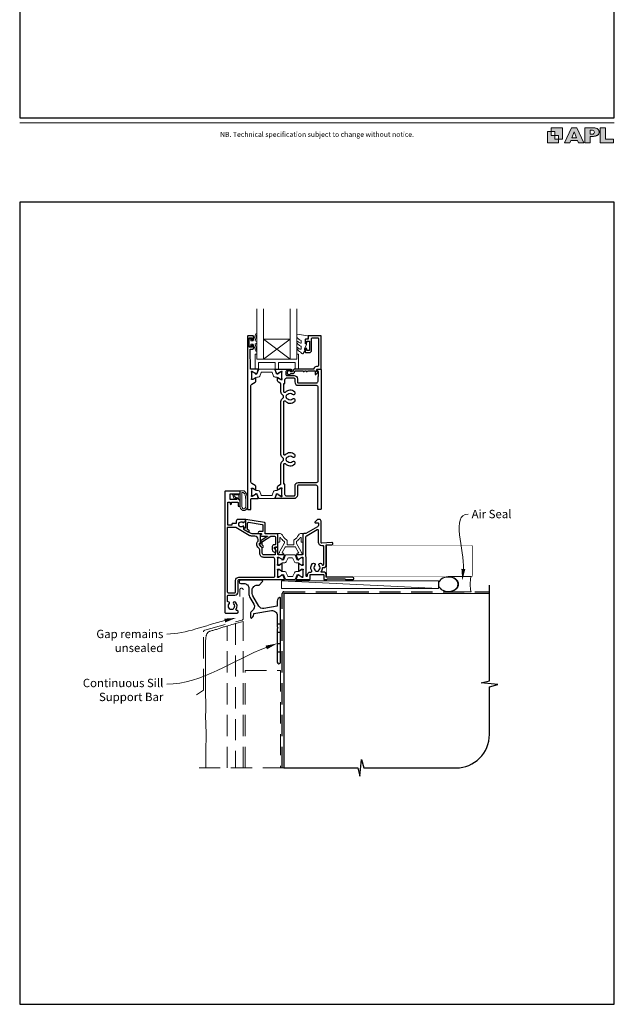
# Model space of a CAD drawing. Units: millimetres. Extents: x 21 to 1018, y -511 to 568.
# Drawn here: x 23 to 379, y -511 to 78 of the extents above; entities that cross this region are included whole.
import ezdxf

# ---------------------------------------------------------------- set-up
doc = ezdxf.new("R2010")
doc.units = ezdxf.units.MM
doc.header["$MEASUREMENT"] = 0
doc.linetypes.add('DASHED', pattern=[19.05, 12.7, -6.35])
doc.layers.get('Defpoints').update_dxf_attribs({"color": 1})
doc.layers.add('APL Joinery', color=2, linetype='Continuous')
doc.styles.add('Arial-Regular', font='arial.ttf')
doc.styles.add('General notes', font='arial.ttf', dxfattribs={"height": 3.5})

# ---------------------------------------------------------------- blocks, each defined once
blk = doc.blocks.new('foot')
at = {"layer": 'APL Joinery'}
h = blk.add_hatch(color=250, dxfattribs=at)
h.paths.add_polyline_path([(348.11, 6.56), (348.11, 13.32), (341.35, 13.32), (341.35, 11.07), (343.61, 11.07), (343.61, 8.81), (345.86, 8.81), (345.86, 6.56)])
h.paths.add_polyline_path([(345.86, 4.31), (339.1, 4.31), (339.1, 11.07), (341.35, 11.07), (341.35, 8.81), (343.61, 8.81), (343.61, 6.56), (345.86, 6.56)])
h = blk.add_hatch(color=250, dxfattribs=at)
h.paths.add_polyline_path([(349.46, 4.31), (352.6, 4.31), (353.18, 5.78), (357.22, 5.78), (357.8, 4.31), (360.95, 4.31), (356.85, 13.32), (353.55, 13.32)])
h.paths.add_polyline_path([(355.21, 10.9), (356.59, 7.39), (353.82, 7.39)], flags=16)
h.paths.add_polyline_path([(361.61, 4.31), (364.73, 4.31), (364.73, 8.16), (365.06, 8.16), (365.48, 8.15), (365.86, 8.17), (366.32, 8.18), (366.78, 8.22), (367.22, 8.3), (367.63, 8.37), (368.01, 8.47), (368.3, 8.58), (368.58, 8.68), (368.83, 8.81), (369.09, 8.96), (369.29, 9.09), (369.47, 9.26), (369.65, 9.44), (369.81, 9.66), (369.91, 9.83), (370.02, 10.07), (370.09, 10.31), (370.12, 10.5), (370.13, 10.64), (370.13, 10.76), (370.13, 10.95), (370.11, 11.21), (370.06, 11.45), (369.98, 11.66), (369.89, 11.87), (369.8, 12.06), (369.65, 12.26), (369.5, 12.42), (369.29, 12.6), (369.08, 12.76), (368.87, 12.88), (368.63, 12.99), (368.36, 13.09), (368.12, 13.16), (367.88, 13.22), (367.56, 13.28), (367.36, 13.31), (367.23, 13.32), (361.61, 13.32)])
h.paths.add_polyline_path([(364.73, 9.57), (364.73, 11.9), (366.08, 11.9, -1), (366.08, 9.57)], flags=16)
h.paths.add_polyline_path([(370.79, 4.31), (378.68, 4.31), (378.69, 6.55), (373.91, 6.55), (373.91, 13.32), (370.79, 13.32)])
at = {"layer": 'APL Joinery', "color": 7, "lineweight": 9}
for points in [[(23.19, 16.38), (379.17, 16.38)], [(367.23, 13.32), (361.61, 13.32), (361.61, 4.31), (364.73, 4.31), (364.73, 8.16), (365.06, 8.16), (365.48, 8.15), (365.86, 8.17), (366.32, 8.18), (366.78, 8.22), (367.22, 8.3), (367.63, 8.37), (368.01, 8.47), (368.3, 8.58), (368.58, 8.68), (368.83, 8.81), (369.09, 8.96), (369.29, 9.09), (369.47, 9.26), (369.65, 9.44), (369.81, 9.66), (369.91, 9.83), (370.02, 10.07), (370.09, 10.31), (370.12, 10.5), (370.13, 10.64), (370.13, 10.64), (370.13, 10.76), (370.13, 10.95), (370.11, 11.21), (370.06, 11.45), (369.98, 11.66), (369.89, 11.87), (369.8, 12.06), (369.65, 12.26), (369.5, 12.42), (369.29, 12.6), (369.08, 12.76), (368.87, 12.88), (368.63, 12.99), (368.36, 13.09), (368.12, 13.16), (367.88, 13.22), (367.56, 13.28), (367.36, 13.31), (367.23, 13.32), (367.13, 13.32)]]:
    blk.add_lwpolyline(points, dxfattribs=at)
for points in [[(348.11, 6.56), (348.11, 13.32), (341.35, 13.32), (341.35, 11.07), (343.61, 11.07), (343.61, 8.81), (345.86, 8.81), (345.86, 6.56)], [(357.22, 5.78), (357.8, 4.31), (360.95, 4.31), (356.85, 13.32), (353.55, 13.32), (349.46, 4.31), (352.6, 4.31), (353.18, 5.78)], [(373.91, 13.32), (370.79, 13.32), (370.79, 4.31), (378.68, 4.31), (378.69, 6.55), (373.91, 6.55)], [(345.86, 4.31), (339.1, 4.31), (339.1, 11.07), (341.35, 11.07), (341.35, 8.81), (343.61, 8.81), (343.61, 6.56), (345.86, 6.56)], [(353.82, 7.39), (355.21, 10.9), (356.59, 7.39)]]:
    blk.add_lwpolyline(points, close=True, dxfattribs=at)
blk.add_lwpolyline([(366.08, 11.9), (364.73, 11.9), (364.73, 9.57), (366.08, 9.57, 1)], format="xyb", close=True, dxfattribs=at)
at = {"layer": 'APL Joinery', "insert": (201.19, 7.94), "char_height": 3, "width": 356, "attachment_point": 8, "style": 'Arial-Regular'}
blk.add_mtext('{\\C7;NB. Technical specification subject to change without notice.}', dxfattribs=at)
blk = doc.blocks.new('*U38')
at = {"layer": 'APL Joinery', "color": 250, "lineweight": 5}
blk.add_line((93.46, 2), (-0.51, 6.6), dxfattribs=at)
at = {"layer": 'APL Joinery', "color": 2, "lineweight": 25, "flags": 128}
blk.add_lwpolyline([(-19.33, -3.47), (-17.1, -7.34, -0.400906), (-18.08, -11.37, 0.255755), (-19, -13.05), (-19, -15.2, 0.668179), (-18.15, -15.55), (-17.59, -14.99, 0.198912), (-17, -13.58), (-17, -13.05), (-6.52, -11.21, -0.466308), (-3, -14.16), (-3, -21.08, 0.198912), (-2.94, -21.22), (-2.6, -21.56), (-2.94, -21.9, 0.198912), (-3, -22.04), (-3, -42, 1), (-1, -42), (-1, -3.86, 0.668179), (-1.85, -3.5), (-2.41, -4.06, 0.198912), (-3, -5.48), (-3, -8.55), (-10.99, -9.96, -0.315299), (-14.11, -8.51), (-17.6, -2.47, -0.131652), (-18, -0.97), (-18, 1, -0.414214), (-15, 4), (-14.1, 4, 0.198912), (-13.93, 4.07), (-11.85, 6.15, 0.668179), (-12.21, 7), (-24.83, 7, 1), (-24.83, 5), (-23, 5, -0.414214), (-20, 2), (-20, -0.97, 0.131652)], format="xyb", close=True, dxfattribs=at)
at = {"layer": 'APL Joinery', "color": 7, "lineweight": 15}
blk.add_lwpolyline([(93.46, 6.6), (-0.51, 6.6), (-0.51, 2), (93.46, 2)], close=True, dxfattribs=at)
at = {"layer": 'APL Joinery', "color": 2, "lineweight": 25, "ltscale": 10}
for points in [[(-3, -19.06), (-1, -19.06)], [(-3, -24.06), (-1, -24.06)], [(-3, -30.86), (-1, -30.86)], [(-3, -35.86), (-1, -35.86)]]:
    blk.add_lwpolyline(points, dxfattribs=at)
blk = doc.blocks.new('sealant')
at = {"layer": 'APL Joinery', "color": 9, "lineweight": 20}
blk.add_lwpolyline([(-10.46, -7), (0, -7, -0.106806), (0, 0), (-10.46, 0)], format="xyb", dxfattribs=at)
at = {"layer": 'APL Joinery', "color": 9, "lineweight": 20, "extrusion": (0, 0, -1)}
blk.add_ellipse((-10.46, -3.5), major_axis=(4.77, 0), ratio=0.733157, start_param=-1.570796, end_param=1.570796, dxfattribs=at)
at = {"layer": 'APL Joinery', "color": 7, "lineweight": 25}
blk.add_ellipse((-10.46, -3.5), major_axis=(-4.56, 0), ratio=0.728665, dxfattribs=at)

msp = doc.modelspace()

# ---------------------------------------------------------------- linework, layer by layer
at = {"layer": 'APL Joinery', "color": 8, "lineweight": 5}
for p, q in [((185.12, -113.08), (169.12, -125.08)), ((169.12, -113.08), (185.12, -125.08))]:
    msp.add_line(p, q, dxfattribs=at)
at = {"layer": 'APL Joinery', "color": 9, "ltscale": 0.7}
for p, q in [((304.4, -317.72), (304.4, -260.43)), ((299.4, -318.97), (304.4, -317.72)), ((309.4, -319.97), (299.4, -318.97)), ((304.4, -321.22), (309.4, -319.97)), ((304.4, -349.86), (304.4, -321.22)), ((226.9, -374.86), (227.9, -364.86)), ((227.9, -364.86), (229.15, -369.86)), ((181.4, -369.86), (225.65, -369.86)), ((225.65, -369.86), (226.9, -374.86)), ((229.15, -369.86), (284.4, -369.86))]:
    msp.add_line(p, q, dxfattribs=at)
at = {"layer": 'APL Joinery', "color": 7, "lineweight": 20}
for points in [[(165.12, -95.08), (165.12, -125.08), (169.12, -125.08), (169.12, -95.08)], [(185.12, -95.08), (185.12, -125.08), (189.12, -125.08), (189.12, -95.08)]]:
    msp.add_lwpolyline(points, dxfattribs=at)
at = {"layer": 'APL Joinery', "color": 2, "lineweight": 25}
for points in [[(165.76, -131.08), (161.42, -131.08), (161.12, -119.18), (162.62, -119.18, 0.414214), (163.12, -118.68), (163.12, -117.13, 1), (162.12, -117.13), (162.12, -117.88), (160.62, -117.88), (160.62, -112.38), (162.12, -112.38), (162.12, -113.13, 1), (163.12, -113.13), (163.12, -111.58, 0.414214), (162.62, -111.08), (160.12, -111.08, 0.414214), (159.62, -111.58), (159.62, -214.88, 0.414214), (159.82, -215.08), (161.42, -215.08, 0.414214), (161.62, -214.88), (161.62, -208.93, -0.414214), (161.92, -208.63), (165.76, -208.63, 0.520567), (166.05, -208.23), (165.28, -206.12, 0.176327), (165.14, -205.96), (164.7, -205.7, 0.57735), (164.4, -205.88), (164.4, -206.05, -0.267949), (164.3, -206.22), (162.45, -207.29, -0.131652), (162.3, -207.33), (162.22, -207.33, -0.6885), (162.02, -206.81, 0.213422), (162.12, -206.58), (162.12, -203.36, 0.063254), (162.11, -203.31), (161.92, -202.58, -0.490314), (162.12, -202.33), (162.64, -202.33, -0.137872), (162.79, -202.38), (164.31, -203.3, 0.585524), (164.62, -203.13), (164.62, -201.71, 0.261413), (164.14, -200.85), (162.1, -199.61, -0.261413), (161.62, -198.75), (161.62, -140.96, -0.261413), (162.1, -140.11), (164.14, -138.86, 0.261413), (164.62, -138), (164.62, -136.58, 0.585524), (164.31, -136.41), (162.79, -137.33, -0.137872), (162.64, -137.38), (162.12, -137.38, -0.490314), (161.92, -137.13), (162.11, -136.4, 0.063254), (162.12, -136.35), (162.12, -133.13, 0.213422), (162.02, -132.9, -0.6885), (162.22, -132.38), (162.3, -132.38, -0.131652), (162.45, -132.42), (164.3, -133.49, -0.267949), (164.4, -133.66), (164.4, -133.83, 0.57735), (164.7, -134.01), (165.14, -133.75, 0.176327), (165.28, -133.59), (166.05, -131.48, 0.520567)], [(179.45, -199.92, 0.150062), (179.62, -199.36), (179.62, -187.99, -0.282638), (180.82, -186.03, 0.312861), (181.09, -185.53, -0.056055), (181.09, -184.62, 0.312861), (180.82, -184.12, -0.282124), (179.62, -182.16), (179.62, -150.49, -0.282124), (180.82, -148.53, 0.312861), (181.09, -148.03, -0.056055), (181.09, -147.12, 0.312861), (180.82, -146.62, -0.282124), (179.62, -144.66), (179.62, -140.35, 0.150062), (179.45, -139.79, 0.107147), (179.14, -139.49), (178.1, -138.86, -0.261413), (177.62, -138), (177.62, -136.58, -0.585524), (177.92, -136.41), (179.44, -137.33, 0.137872), (179.6, -137.38), (180.12, -137.38, 0.490314), (180.31, -137.13), (180.12, -136.4, -0.063254), (180.12, -136.35), (180.12, -133.13, -0.213422), (180.22, -132.9, 0.6885), (180.02, -132.38), (179.94, -132.38, 0.131652), (179.79, -132.42), (177.94, -133.49, 0.267949), (177.84, -133.66), (177.84, -133.83, -0.57735), (177.54, -134.01), (177.09, -133.75, -0.176327), (176.96, -133.59), (176.19, -131.48, -0.520567), (176.47, -131.08), (185.62, -131.08, -1), (185.62, -132.08), (183.12, -132.08, 0.414214), (182.62, -132.58), (182.62, -134.38, 0.414214), (183.12, -134.88), (187.42, -134.88, -0.414214), (189.42, -136.88), (189.42, -138.78, 0.414214), (189.92, -139.28), (200.82, -139.28, 0.414214), (201.82, -138.28), (201.82, -135.78, -0.414214), (202.02, -135.58), (202.12, -135.58), (202.12, -132.58), (201.37, -132.58, -0.474498), (201.12, -132.28, -0.356394), (202.59, -131.08), (203.37, -131.08, -0.414214), (203.62, -131.33), (203.62, -214.83, -0.414214), (203.37, -215.08), (201.87, -215.08, -0.414214), (201.62, -214.83), (201.62, -201.63, 0.414214), (200.62, -200.63), (189.92, -200.63, 0.414214), (189.42, -201.13), (189.42, -206.53, -0.414214), (187.32, -208.63), (176.47, -208.63, -0.520567), (176.19, -208.23), (176.96, -206.11, -0.176327), (177.09, -205.96), (177.54, -205.7, -0.57735), (177.84, -205.87), (177.84, -206.05, 0.267949), (177.94, -206.22), (179.79, -207.29, 0.131652), (179.94, -207.33), (180.02, -207.33, 0.6885), (180.22, -206.81, -0.213422), (180.12, -206.58), (180.12, -203.35, -0.063254), (180.12, -203.3), (180.31, -202.58, 0.490314), (180.12, -202.33), (179.6, -202.33, 0.137872), (179.44, -202.37), (177.92, -203.3, -0.585524), (177.62, -203.13), (177.62, -201.7, -0.261413), (178.1, -200.85), (179.14, -200.21, 0.107147)], [(181.32, -199.92), (181.32, -199.92), (181.32, -187.99, -0.690936), (182.19, -187.66, 0.428538), (187.84, -187.87, 1), (186.58, -186.58, -0.406262), (183.65, -186.58, 0.164836), (183.13, -186.33, -0.289735), (183.13, -183.82, 0.164836), (183.65, -183.57, -0.406262), (186.58, -183.57, 1), (187.84, -182.28, 0.428538), (182.19, -182.49, -0.690936), (181.32, -182.16), (181.32, -150.49, -0.690936), (182.19, -150.16, 0.428538), (187.84, -150.37, 1), (186.58, -149.08, -0.406262), (183.65, -149.08, 0.164836), (183.13, -148.83, -0.289735), (183.13, -146.32, 0.164836), (183.65, -146.07, -0.406262), (186.58, -146.07, 1), (187.84, -144.78, 0.428538), (182.19, -144.99, -0.690936), (181.32, -144.66), (181.32, -139.79), (181.32, -139.79), (181.32, -139.79), (182.02, -139.79), (182.02, -137.38, -0.414214), (183.02, -136.38), (187.42, -136.38, -0.414214), (187.92, -136.88), (187.92, -138.78, 0.414214), (189.92, -140.78), (200.72, -140.78, -0.414214), (201.72, -141.78), (201.72, -198.13, -0.414214), (200.72, -199.13), (189.92, -199.13, 0.414214), (187.82, -201.23), (187.82, -206.63, -0.414214), (187.32, -207.13), (183.02, -207.13, -0.414214), (182.02, -206.13), (182.02, -199.92)], [(192.62, -255.03, 0.213422), (192.72, -255.26, -0.6885), (192.52, -255.78), (192.44, -255.78, -0.131652), (192.29, -255.74), (190.43, -254.67, -0.267949), (190.33, -254.5), (190.33, -254.32, 0.57735), (190.03, -254.15), (189.59, -254.41, 0.176327), (189.46, -254.56), (188.69, -256.68, 0.520567), (188.97, -257.08), (196.57, -257.08, 0.414214), (197.07, -256.58), (197.07, -254.28, -0.414214), (197.27, -254.08), (205.07, -254.08, -0.414214), (205.27, -254.28), (205.27, -256.88, 0.414214), (205.47, -257.08), (207.17, -257.08), (207.57, -256.68), (217.87, -256.68), (218.27, -257.08), (222.57, -257.08, 1.000066), (222.57, -255.68), (206.77, -255.68), (206.77, -254.28, 0.414227), (205.07, -252.58), (203.78, -252.58, -0.652739), (203.63, -252.24, 0.177866), (204.51, -250.11, -0.403041), (204.71, -249.91), (205.07, -249.91, 0.4142), (206.77, -248.21), (206.77, -236.18), (210.07, -236.18, 1.044749), (210, -234.78), (204.16, -235.29, -0.440088), (203.62, -234.8), (203.62, -222.08, 0.414214), (202.62, -221.08), (201.72, -221.08, 0.202396), (201.5, -221.17), (199.97, -222.74, 0.663356), (200.12, -223.08), (201.77, -223.08, -0.414214), (202.02, -223.33), (202.02, -224.57, -0.267949), (201.52, -225.43), (194.57, -229.44, -0.131652), (194.07, -229.58), (193.22, -229.58, 0.414214), (192.72, -230.08), (192.72, -241.78, -0.414214), (192.22, -242.28), (188.97, -242.28, 0.520567), (188.69, -242.68), (189.46, -244.79, 0.176327), (189.59, -244.95), (190.03, -245.21, 0.57735), (190.33, -245.03), (190.33, -244.86, -0.267949), (190.43, -244.69), (192.29, -243.62, -0.131652), (192.44, -243.58), (192.52, -243.58, -0.6885), (192.72, -244.1, 0.213422), (192.62, -244.33), (192.62, -247.55, 0.063254), (192.62, -247.6), (192.81, -248.33, -0.490314), (192.62, -248.58), (192.1, -248.58, -0.137872), (191.94, -248.53), (190.69, -247.77, 0.36107), (190.58, -247.47), (190.5, -247.42, 0.585524), (190.12, -247.63), (190.12, -251.73, 0.585524), (190.5, -251.94), (190.58, -251.89, 0.36107), (190.69, -251.59), (191.94, -250.82, -0.137872), (192.1, -250.78), (192.62, -250.78, -0.490314), (192.81, -251.03), (192.62, -251.75, 0.063254), (192.62, -251.8)], [(163.92, -231.09), (162.39, -231.09, -0.131652), (160.64, -230.62), (152.62, -225.99), (147.47, -225.99), (147.47, -264.41, 0.414214), (147.97, -264.91), (151.97, -264.91, 0.414214), (152.47, -264.41), (152.47, -257.59, -0.414214), (154.47, -255.59), (175.42, -255.59, 0.414214), (175.92, -255.09), (175.92, -244.79, 0.414214), (174.92, -243.79), (169.42, -243.79, -0.414214), (166.92, -241.29), (166.92, -239.23, 0.198912), (166.62, -238.53), (165.71, -237.62, -0.198912), (165.22, -236.41), (165.22, -235.45, -0.239932), (165.92, -234.07), (165.92, -233.09, 0.414214)], [(194.7, -231.1, 0.344272), (194.32, -231.59), (194.32, -243.01, -0.113237), (194.52, -243.88), (194.52, -254.55, 1.000055), (195.57, -254.55), (195.57, -254.08, -0.414227), (197.07, -252.58), (197.59, -252.58, 0.579676), (198.02, -251.83, -0.33334), (198.51, -247.47, -1), (199.82, -248.71, 0.39736), (199.82, -251.25, -0.143225), (200.05, -251.7, 0.295977), (202.28, -251.7, -0.143225), (202.51, -251.25, 0.39736), (202.51, -248.71, -1), (203.82, -247.47, -0.059042), (204.33, -248.16, 0.768515), (205.27, -247.91), (205.27, -237.3, 0.414833), (204.77, -236.8), (204.12, -236.8, -0.414214), (202.12, -234.8), (202.12, -227.8, 0.57735), (201.37, -227.37), (195.37, -230.83, -0.069876)]]:
    msp.add_lwpolyline(points, format="xyb", close=True, dxfattribs=at)
msp.add_lwpolyline([(159.62, -111.58), (159.62, -131.08)], dxfattribs=at)
at = {"layer": 'APL Joinery', "color": 252, "lineweight": 15}
msp.add_lwpolyline([(160.12, -111.08), (162.62, -111.08)], dxfattribs=at)
for points in [[(161.62, -114.13), (162.91, -114.13), (164.64, -110.02, -0.929342), (165.11, -110.18), (164.12, -114.05), (165.12, -114.63), (165.12, -115.63), (164.1, -116.22), (165.09, -120.07, -0.929342), (164.61, -120.23), (162.89, -116.13), (161.62, -116.13), (161.62, -117.38), (160.62, -117.38), (160.62, -112.88), (161.62, -112.88)], [(189.37, -118.3, -0.434096), (189.74, -118.29, 0.153615), (191.43, -119.16, 0.464833), (191.72, -118.91), (191.72, -117.73, 0.291539), (191.43, -117.28, -0.122913), (189.26, -115.52, -0.315226), (189.23, -114.73), (189.29, -114.64, -0.363014), (189.66, -114.53, 0.12199), (191.4, -115.54, 0.49897), (191.72, -115.3), (191.72, -114.25, 0.31368), (191.39, -113.78, -0.178541), (189.18, -111.89, -0.127972), (189.12, -111.65), (189.12, -110.35, -0.460762), (189.41, -110.1), (195.61, -111.08, -0.394143), (195.82, -111.35), (195.67, -113.08), (194.12, -113.08), (194.12, -115.98), (194.62, -115.98, -0.548683), (194.85, -116.33), (193.62, -118.96), (193.62, -119.44), (193.88, -119.44, -0.57735), (194.09, -119.8), (192.99, -121.69, -0.248701), (192.6, -121.94, -0.310923), (191.7, -121.25, 0.20886), (191.43, -120.95, -0.142666), (189.19, -119, -0.332142), (189.23, -118.47)], [(165.12, -122.08), (165.12, -125.08), (189.12, -125.08), (189.12, -122.08), (189.62, -122.08, -0.414214), (190.12, -122.58), (190.12, -131.08), (188.12, -131.08), (188.12, -127.08), (178.12, -127.08), (178.12, -131.08), (176.12, -131.08), (176.12, -127.08), (166.12, -127.08), (166.12, -131.08), (164.12, -131.08), (164.12, -122.58, -0.414214), (164.62, -122.08)], [(165.11, -135.97), (166.06, -135.97, 0.315299), (167, -135.32), (167.79, -133.14, -0.315455), (168.17, -132.88), (174.06, -132.88, -0.315455), (174.44, -133.14), (175.23, -135.32, 0.315299), (176.17, -135.97), (177.12, -135.97, -0.131652), (177.72, -136.13), (179.3, -137.05, 0.131652), (179.4, -137.07), (179.72, -137.07, 0.414214), (180.12, -136.67), (180.12, -133.27, 0.414214), (179.72, -132.87), (179.4, -132.87, 0.131638), (179.3, -132.9), (177.72, -133.81, -0.14422), (177.07, -133.97, -0.301953), (176.8, -133.77), (175.91, -131.34, 0.315299), (175.54, -131.08), (166.7, -131.08, 0.315299), (166.32, -131.34), (165.44, -133.77, -0.301953), (165.17, -133.97, -0.14422), (164.51, -133.81), (162.93, -132.9, 0.132061), (162.83, -132.87), (162.52, -132.87, 0.414214), (162.12, -133.27), (162.12, -136.67, 0.414214), (162.52, -137.07), (162.83, -137.07, 0.131653), (162.93, -137.05), (164.51, -136.13, -0.131652)], [(152.95, -208.28, -0.916331), (152.6, -208.63), (152.12, -208.24), (152.25, -208.55, -0.414761), (152.08, -208.94), (151.99, -208.98, -0.414214), (151.6, -208.81), (150.54, -206.24, -0.533839), (150.91, -205.69), (155.11, -205.69), (155.11, -209.19), (154.81, -209.19, -0.414214), (154.41, -208.79), (154.41, -206.39), (151.36, -206.39), (151.85, -207.59, -0.261874), (152.59, -207.86)], [(158.99, -205.82, -0.088639), (159.61, -209.28), (159.61, -213.35, -1.05182), (155.11, -213.35), (155.11, -204.09, -0.414214), (155.31, -203.89), (156.97, -203.89, -0.205583), (158.06, -204.36)], [(158.89, -205.81, -0.088639), (159.51, -209.27), (159.51, -213.35, -1.055378), (155.21, -213.35), (155.21, -204.09, -0.414214), (155.31, -203.99), (156.97, -203.99, -0.205583), (157.98, -204.43)], [(158.51, -209.22), (158.51, -213.35, -1.113548), (156.21, -213.35), (156.21, -204.99), (156.97, -204.99, -0.205583), (157.26, -205.11), (157.89, -205.76, -0.088627)], [(165.11, -203.74), (166.06, -203.74, -0.315299), (167, -204.4), (167.79, -206.57, 0.315455), (168.17, -206.83), (174.06, -206.83, 0.315455), (174.44, -206.57), (175.23, -204.4, -0.315299), (176.17, -203.74), (177.12, -203.74, 0.131652), (177.72, -203.58), (179.3, -202.66, -0.131652), (179.4, -202.64), (179.72, -202.64, -0.414214), (180.12, -203.04), (180.12, -206.44, -0.414214), (179.72, -206.84), (179.4, -206.84, -0.131638), (179.3, -206.81), (177.72, -205.9, 0.14422), (177.07, -205.74, 0.301953), (176.8, -205.94), (175.91, -208.37, -0.315299), (175.54, -208.63), (166.7, -208.63, -0.315299), (166.32, -208.37), (165.44, -205.94, 0.301953), (165.17, -205.74, 0.14422), (164.51, -205.9), (162.93, -206.81, -0.132061), (162.83, -206.84), (162.52, -206.84, -0.414214), (162.12, -206.44), (162.12, -203.04, -0.414214), (162.52, -202.64), (162.83, -202.64, -0.131653), (162.93, -202.66), (164.51, -203.58, 0.131652)], [(181.64, -235.28), (181.64, -234.56, 0.247298), (181.42, -234.15, -0.110915), (179.4, -231.98, 0.765628), (178.84, -232.14), (178.84, -234.38, -0.414214), (178.64, -234.58), (177.93, -234.58, -0.402552), (177.73, -234.39), (177.54, -229.79, -0.425972), (177.74, -229.58), (179.14, -229.58, -0.308144), (180.44, -230.47, 0.186438), (182.96, -233.2, -0.285508), (183.24, -233.65), (183.24, -236.13, 0.414214), (183.44, -236.33), (187.04, -236.33, 0.414214), (187.24, -236.13), (187.24, -233.65, -0.285508), (187.51, -233.2, 0.186438), (190.03, -230.47, -0.308144), (191.33, -229.58), (192.73, -229.58, -0.425972), (192.93, -229.79), (192.74, -234.39, -0.402552), (192.54, -234.58), (191.84, -234.58, -0.414214), (191.64, -234.38), (191.64, -232.14, 0.765628), (191.07, -231.98, -0.110915), (189.05, -234.15, 0.247298), (188.84, -234.56), (188.84, -235.28, 0.131652), (188.86, -235.38), (191.58, -240.08, -0.131652), (191.82, -240.98, 0.414214), (192.02, -241.18), (192.44, -241.18, -0.466308), (192.64, -241.42), (192.57, -241.77, -0.36397), (192.08, -242.18), (189.64, -242.18, -1), (189.64, -241.18), (190.02, -241.18, 0.57735), (190.19, -240.88), (188.32, -237.63, 0.267949), (188.14, -237.53), (182.33, -237.53, 0.267949), (182.16, -237.63), (180.28, -240.88, 0.57735), (180.45, -241.18), (180.84, -241.18, -1), (180.84, -242.18), (178.39, -242.18, -0.36397), (177.9, -241.77), (177.83, -241.42, -0.466308), (178.03, -241.18), (178.45, -241.18, 0.414214), (178.65, -240.98, -0.131652), (178.89, -240.08), (181.61, -235.38, 0.131652)], [(187.64, -242.28), (182.79, -242.28, 0.303347), (182.4, -242.55), (181.39, -244.98, -0.305344), (181.08, -245.18), (180.91, -245.18, -0.129779), (180.3, -245.02), (178.63, -244.05, 0.131638), (178.53, -244.03), (178.22, -244.03, 0.414214), (177.82, -244.43), (177.82, -247.83, 0.414214), (178.22, -248.23), (178.53, -248.23, 0.131653), (178.63, -248.2), (179.62, -247.63), (180.3, -247.24, -0.131652), (180.92, -247.07), (181.84, -247.07, 0.303347), (182.8, -246.43), (183.64, -244.41, -0.303347), (184.04, -244.14), (186.4, -244.14, -0.303347), (186.79, -244.41), (187.63, -246.43, 0.303347), (188.59, -247.07), (189.51, -247.07, -0.131652), (190.13, -247.24), (190.81, -247.63), (191.8, -248.2, 0.131653), (191.9, -248.23), (192.22, -248.23, 0.414214), (192.62, -247.83), (192.62, -244.43, 0.414214), (192.22, -244.03), (191.9, -244.03, 0.132061), (191.8, -244.06), (190.13, -245.02, -0.129779), (189.52, -245.18), (189.35, -245.18, -0.305344), (189.04, -244.98), (188.04, -242.55, 0.303347)], [(187.66, -257.09), (182.81, -257.09, -0.303347), (182.42, -256.83), (181.41, -254.4, 0.305344), (181.1, -254.19), (180.93, -254.2, 0.129779), (180.32, -254.36), (178.65, -255.32, -0.131638), (178.55, -255.35), (178.24, -255.35, -0.414214), (177.84, -254.95), (177.84, -251.55, -0.414214), (178.24, -251.15), (178.55, -251.15, -0.131653), (178.65, -251.18), (179.64, -251.75), (180.32, -252.14, 0.131652), (180.94, -252.31), (181.86, -252.31, -0.303347), (182.82, -252.95), (183.66, -254.97, 0.303347), (184.06, -255.23), (186.42, -255.23, 0.303347), (186.81, -254.97), (187.65, -252.95, -0.303347), (188.61, -252.31), (189.53, -252.31, 0.131652), (190.15, -252.14), (190.83, -251.75), (191.82, -251.18, -0.131653), (191.92, -251.15), (192.24, -251.15, -0.414214), (192.64, -251.55), (192.64, -254.95, -0.414214), (192.24, -255.35), (191.92, -255.35, -0.132061), (191.82, -255.32), (190.15, -254.36, 0.129779), (189.54, -254.2), (189.37, -254.19, 0.305344), (189.06, -254.4), (188.06, -256.83, -0.303347)]]:
    msp.add_lwpolyline(points, format="xyb", close=True, dxfattribs=at)
at = {"layer": 'APL Joinery', "color": 2, "lineweight": 25}
for points in [[(186.62, -132.68), (185.48, -132.68, 3.927183), (185.48, -133.78), (186.62, -133.78, 0.41422), (187.72, -132.68, -0.414214), (188.22, -132.18), (192.82, -132.18, 1), (193.62, -132.18), (194.62, -132.18, 1), (195.42, -132.18), (200.02, -132.18), (200.02, -134.14, 0.668179), (200.45, -134.31), (201.55, -133.21, 0.414214), (201.55, -132.86), (201.12, -132.43), (201.12, -131.33, -0.414214), (201.37, -131.08), (203.37, -131.08, 0.414214), (203.62, -130.83), (203.62, -111.33, 0.414214), (203.37, -111.08), (196.32, -111.08, 0.414214), (195.82, -111.58), (195.82, -113.08), (194.62, -113.08, 0.414214), (194.12, -113.58), (194.12, -115.13, 1), (195.12, -115.13), (195.12, -114.38), (196.62, -114.38), (196.62, -119.88), (195.12, -119.88), (195.12, -119.13, 1), (194.12, -119.13), (194.12, -120.68, 0.414214), (194.62, -121.18), (196.62, -121.18, 0.414214), (197.92, -119.88), (197.92, -112.88, -0.414214), (198.42, -112.38), (201.62, -112.38, -0.414214), (202.12, -112.88), (202.12, -128.58, -0.414214), (201.12, -129.58), (200.82, -129.58, 0.372825), (199.34, -130.86, -0.372825), (199.09, -131.08), (188.22, -131.08, 0.414214), (186.62, -132.68)], [(177.72, -241.79), (177.72, -237.94, 0.414214), (177.52, -237.74), (176.42, -237.74, 0.414214), (176.22, -237.94), (176.22, -239.04), (176.27, -239.1, -0.198912), (176.57, -239.81), (176.57, -240.52, -0.377964), (176.39, -240.72, 0.377964), (176.22, -240.91), (176.22, -242.09, -0.414214), (176.02, -242.29), (169.42, -242.29, -0.414214), (168.42, -241.29), (168.42, -238.61, 0.198912), (168.12, -237.9), (166.77, -236.56, -0.198912), (166.72, -236.41), (166.72, -235.45, -0.414214), (166.92, -235.25), (167.22, -235.25, 0.414214), (167.42, -235.05), (167.42, -229.79, 0.414214), (167.22, -229.59), (162.39, -229.59, -0.131652), (161.39, -229.32), (157.38, -227.01), (157.38, -225.32, 0.66127), (156.91, -225.12, -2.350249), (156.91, -222.92, 0.661269), (157.38, -222.72), (157.38, -222.49), (158.02, -222.49, 0.414214), (158.32, -222.19), (158.32, -221.29, 0.414214), (158.12, -221.09), (153.82, -221.09, 0.414214), (152.82, -222.09), (152.82, -223.49), (150.67, -223.49, 0.414214), (150.17, -223.99), (150.17, -224.49), (147.87, -224.49), (147.87, -210.79), (149.17, -210.79), (149.17, -211.69, 1), (149.97, -211.69), (149.97, -211.04, -0.414214), (150.22, -210.79), (153.72, -210.79, -0.414214), (153.92, -210.99), (153.92, -212.99, 0.414214), (154.12, -213.19), (154.92, -213.19, 0.414214), (155.12, -212.99), (155.12, -209.94, 0.198912), (155.04, -209.77), (153.54, -208.26, 0.668179), (153.11, -208.44), (153.11, -208.94, -0.414214), (152.86, -209.19), (149.31, -209.19, -0.414214), (149.11, -208.99), (149.11, -205.89, -0.414214), (149.31, -205.69), (154.86, -205.69, 0.414214), (155.11, -205.44), (155.11, -204.34, 0.414214), (154.86, -204.09), (146.47, -204.09, 0.414214), (145.97, -204.59), (145.97, -276.59, 0.414214), (146.47, -277.09), (153.47, -277.09, 0.414214), (153.97, -276.59), (153.97, -276.09, 0.414214), (153.47, -275.59), (153.19, -275.59, -0.595267), (152.77, -274.82, 0.352624), (152.35, -270.64, 1), (151.28, -271.69, -0.403932), (151.31, -274.26, 0.143225), (151.08, -274.71, -0.295977), (148.85, -274.71, 0.143225), (148.62, -274.26, -0.403932), (148.65, -271.69, 0.680443), (148.09, -270.41, -0.425982), (147.57, -269.91), (147.57, -266.91, -0.414214), (148.07, -266.41), (151.97, -266.41, 0.414214), (153.97, -264.41), (153.97, -257.59, -0.414214), (154.47, -257.09), (181.46, -257.09, 0.520567), (181.74, -256.69), (180.98, -254.57, 0.176327), (180.84, -254.42), (180.4, -254.16, 0.57735), (180.1, -254.33), (180.1, -254.51, -0.267949), (180, -254.68), (178.15, -255.75, -0.131652), (178, -255.79), (177.92, -255.79, -0.6885), (177.72, -255.27, 0.218193), (177.82, -255.04), (177.82, -251.81, 0.063254), (177.81, -251.76), (177.62, -251.04, -0.490314), (177.82, -250.79), (178.34, -250.79, -0.137872), (178.49, -250.83), (179.75, -251.6, 0.36107), (179.85, -251.9), (179.94, -251.95, 0.585524), (180.32, -251.74), (180.32, -247.64, 0.585524), (179.94, -247.43), (179.85, -247.48, 0.36107), (179.75, -247.78), (178.49, -248.55, -0.137872), (178.34, -248.59), (177.82, -248.59, -0.490314), (177.62, -248.34), (177.81, -247.61, 0.063254), (177.82, -247.56), (177.82, -244.34, 0.213422), (177.72, -244.11, -0.6885), (177.92, -243.59), (178, -243.59, -0.131652), (178.15, -243.63), (180, -244.7, -0.267949), (180.1, -244.87), (180.1, -245.05, 0.57735), (180.4, -245.22), (180.84, -244.96, 0.176327), (180.98, -244.8), (181.74, -242.69, 0.520567), (181.46, -242.29), (178.22, -242.29, -0.414214), (177.72, -241.79), (177.72, -238.19)], [(168.42, -236.35), (168.42, -234.48, -0.221695), (168.49, -234.33), (173.51, -231.04, -0.176327), (173.63, -230.99), (175.42, -230.99, -0.414214), (176.42, -231.99), (176.42, -235.79, -0.414214), (175.92, -236.29), (175.42, -236.29, 0.414214), (174.42, -237.29), (174.42, -239.09, 0.509087), (176.38, -240.52, 0.325305), (176.52, -240.33), (176.52, -239.83, 0.198912), (176.22, -239.12), (175.86, -238.76, -0.198912), (175.72, -238.41), (175.72, -237.79, -0.414214), (175.92, -237.59), (177.22, -237.59, 0.414214), (177.72, -237.09), (177.72, -229.79, 0.414214), (177.52, -229.59), (170.22, -229.59), (170.22, -223.38, 0.369251), (169.79, -222.89), (158.6, -221.13, 0.460653), (158.37, -221.32), (158.37, -226.36), (158.12, -226.22, 1), (157.62, -227.09), (159.92, -228.41, 1), (160.42, -227.55), (159.67, -227.12), (159.67, -223.3, -0.460653), (160.24, -222.8), (168.39, -224.08, -0.369251), (168.82, -224.58), (168.82, -227.84, -0.414213), (168.32, -228.34), (166.62, -228.34, 1), (166.62, -229.54), (167.86, -229.54, -0.414213), (168.06, -229.74), (168.06, -229.8, -0.372427), (167.89, -229.99, 0.930126), (167.96, -230.99), (171.27, -230.99, -0.744973), (171.38, -231.36), (167.52, -233.89), (167.52, -235.39), (167.02, -235.39, 0.414214), (166.82, -235.59), (166.82, -235.77, 0.198912), (167.26, -236.83), (168.16, -237.73, 1), (168.93, -236.95), (168.47, -236.49, -0.198912), (168.42, -236.35)]]:
    msp.add_lwpolyline(points, format="xyb", dxfattribs=at)
at = {"layer": 'APL Joinery', "color": 7, "lineweight": 20}
msp.add_lwpolyline([(185.12, -125.08), (169.12, -125.08), (169.12, -113.08), (185.12, -113.08)], close=True, dxfattribs=at)
at = {"layer": 'APL Joinery', "color": 7, "lineweight": 25, "const_width": 0.3}
msp.add_lwpolyline([(257.02, -255.44), (207.02, -255.44), (207.02, -236.44), (257.02, -236.44)], dxfattribs=at)
msp.add_lwpolyline([(250.33, -255.44), (293.4, -255.44, 0.414214), (294.4, -254.44), (294.4, -237.44, 0.414214), (293.4, -236.44), (250.33, -236.44)], format="xyb", dxfattribs=at)
at = {"layer": 'APL Joinery', "color": 8, "linetype": 'DASHED', "lineweight": 5}
msp.add_lwpolyline([(129.1, -326.02), (133.3, -323.3), (133.3, -288.3, -0.339454), (134.04, -287.34), (156.24, -281.39, 0.339454), (156.98, -280.43), (156.98, -263.23, 0.414214), (155.98, -262.23), (155.98, -262.23, 0.414214), (154.98, -263.23), (154.98, -267.23)], format="xyb", dxfattribs=at)
at = {"layer": 'APL Joinery', "color": 8, "linetype": 'DASHED'}
msp.add_lwpolyline([(180.4, -369.86), (180.4, -265.43, -0.414214), (181.4, -264.43), (304.4, -264.43)], format="xyb", dxfattribs=at)
at = {"layer": 'APL Joinery', "color": 7, "const_width": 0.7}
msp.add_lwpolyline([(181.4, -369.86), (181.4, -265.43), (304.4, -265.43)], dxfattribs=at)
at = {"layer": 'APL Joinery', "color": 8, "linetype": 'DASHED', "lineweight": 5}
for points in [[(156.98, -369.86), (156.98, -282.23), (152.48, -283.43), (152.48, -369.86)], [(134.61, -369.86), (134.61, -369.75), (134.62, -368.71), (134.62, -367.67), (134.63, -366.61), (134.64, -365.52), (134.64, -364.41), (134.65, -363.27), (134.65, -362.12), (134.66, -360.96), (134.67, -359.8), (134.68, -358.64), (134.69, -357.51), (134.71, -356.41), (134.73, -355.33), (134.75, -354.29), (134.78, -353.26), (134.8, -352.25), (134.81, -351.23), (134.82, -350.22), (134.82, -349.19), (134.8, -348.15), (134.77, -347.07), (134.73, -345.98), (134.69, -344.88), (134.64, -343.78), (134.59, -342.68), (134.55, -341.6), (134.52, -340.54), (134.51, -339.52), (134.51, -338.53), (134.53, -337.58), (134.55, -336.66), (134.58, -335.76), (134.62, -334.89), (134.65, -334.03), (134.67, -333.18), (134.67, -332.33), (134.67, -331.48), (134.64, -330.62), (134.61, -329.75), (134.57, -328.84), (134.53, -327.9), (134.49, -326.91), (134.46, -325.86), (134.43, -324.75), (134.42, -323.57), (134.41, -322.33), (134.42, -321.06), (134.42, -319.77), (134.43, -318.49), (134.44, -317.23), (134.45, -316.01), (134.45, -314.86), (134.45, -313.78), (134.44, -312.77), (134.43, -311.8), (134.42, -310.87), (134.4, -309.94), (134.39, -309.01), (134.38, -308.05), (134.38, -307.05), (134.39, -306), (134.4, -304.89), (134.41, -303.76), (134.43, -302.62), (134.45, -301.47), (134.46, -300.35), (134.48, -299.25), (134.49, -298.21), (134.49, -297.24), (134.49, -296.32), (134.49, -295.47), (134.49, -294.68), (134.5, -293.95), (134.52, -293.27), (134.56, -292.65), (134.61, -292.08), (134.68, -291.55), (134.77, -291.08), (134.87, -290.65), (134.99, -290.26), (135.12, -289.92), (135.26, -289.61), (135.4, -289.34), (135.56, -289.1), (135.72, -288.89), (135.89, -288.71), (136.08, -288.55), (136.29, -288.41), (136.53, -288.27), (136.8, -288.15), (137.12, -288.03), (137.48, -287.9), (137.88, -287.77), (138.33, -287.63), (138.82, -287.49), (139.33, -287.34), (139.87, -287.18), (140.42, -287.02), (140.97, -286.86), (141.52, -286.69), (142.06, -286.52), (142.59, -286.34), (143.12, -286.17), (143.65, -285.99), (144.18, -285.81), (144.72, -285.63), (145.27, -285.45), (145.84, -285.28), (146.43, -285.1), (147.05, -284.91), (147.73, -284.72), (148.47, -284.51), (149.3, -284.29), (150.24, -284.04), (151.29, -283.75), (152.48, -283.43)], [(147.48, -369.86), (147.48, -284.77)], [(158.2, -369.86), (158.2, -311.43), (179.4, -311.43), (179.4, -369.86)], [(181.4, -369.86), (129.3, -369.86)]]:
    msp.add_lwpolyline(points, dxfattribs=at)
at = {"layer": 'APL Joinery', "color": 9, "ltscale": 0.7}
msp.add_arc((284.4, -349.86), 20, 270, 0, dxfattribs=at)
at = {"layer": 'APL Joinery', "color": 0}
msp.add_solid([(289.98, -250.82), (288.19, -257.69), (287.65, -250.62)], dxfattribs=at)
at = {"layer": 'APL Joinery', "color": 7, "lineweight": 5}
for points in [[(145.67, -280.47), (152.75, -280.03), (146.19, -282.75)], [(170.43, -296.62), (177.4, -295.29), (171.23, -298.81)]]:
    msp.add_solid(points, dxfattribs=at)
at = {"layer": 'Defpoints', "color": 8}
for points in [[(23.19, 19.3), (379.19, 19.3), (379.19, 499.58), (23.19, 499.58)], [(23.19, -511.34), (379.19, -511.34), (379.19, -31.06), (23.19, -31.06)]]:
    msp.add_lwpolyline(points, close=True, dxfattribs=at)

# ---------------------------------------------------------------- block references
at = {"layer": 'APL Joinery', "color": 8}
msp.add_blockref('foot', (0, 0), dxfattribs=at)
at = {"layer": 'APL Joinery'}
msp.add_blockref('*U38', (180.4, -264.43), dxfattribs=at)
at = {"layer": 'APL Joinery', "xscale": -1.300778620065654, "yscale": 1.300778620065654, "zscale": 1.300778620065654, "rotation": 180}
msp.add_blockref('sealant', (293.4, -264.43), dxfattribs=at)

# ---------------------------------------------------------------- next in the draw order: texts
at = {"layer": 'APL Joinery', "color": 3, "insert": (293.77, -215.33), "char_height": 5, "width": 28.8154, "attachment_point": 1, "style": 'General notes', "bg_fill": 3, "box_fill_scale": 1.5, "bg_fill_color": 9, "bg_fill_transparency": 0}
msp.add_mtext('{\\C0;Air Seal}', dxfattribs=at)
at = {"layer": 'APL Joinery', "color": 3, "lineweight": 5, "char_height": 5, "width": 61.542, "attachment_point": 3, "style": 'General notes', "bg_fill": 3, "box_fill_scale": 1.5, "bg_fill_color": 9, "bg_fill_transparency": 0}
for s, insert in [('{\\C7;Gap remains unsealed}', (109.19, -287.13)), ('{\\C7;Continuous Sill Support Bar}', (109.19, -316.48))]:
    msp.add_mtext(s, dxfattribs=dict(at, insert=insert))

# ---------------------------------------------------------------- next in the draw order: linework, layer by layer
at = {"layer": 'APL Joinery', "color": 0, "linetype": 'ByBlock', "lineweight": 13, "start_tangent": (0.089619, 0.995976), "end_tangent": (1, 0)}
msp.add_spline([(288.81, -250.72), (291.77, -217.87)], degree=3, dxfattribs=at)
at = {"layer": 'APL Joinery', "color": 7, "linetype": 'ByBlock', "lineweight": 13, "end_tangent": (-1, 0)}
for points, start_tangent in [([(145.93, -281.61), (111.19, -289.68)], (-0.974096, -0.226137)), ([(170.83, -297.71), (111.19, -319.68)], (-0.938394, -0.345566))]:
    msp.add_spline(points, degree=3, dxfattribs=dict(at, start_tangent=start_tangent))

doc.saveas('drawing.dxf')
